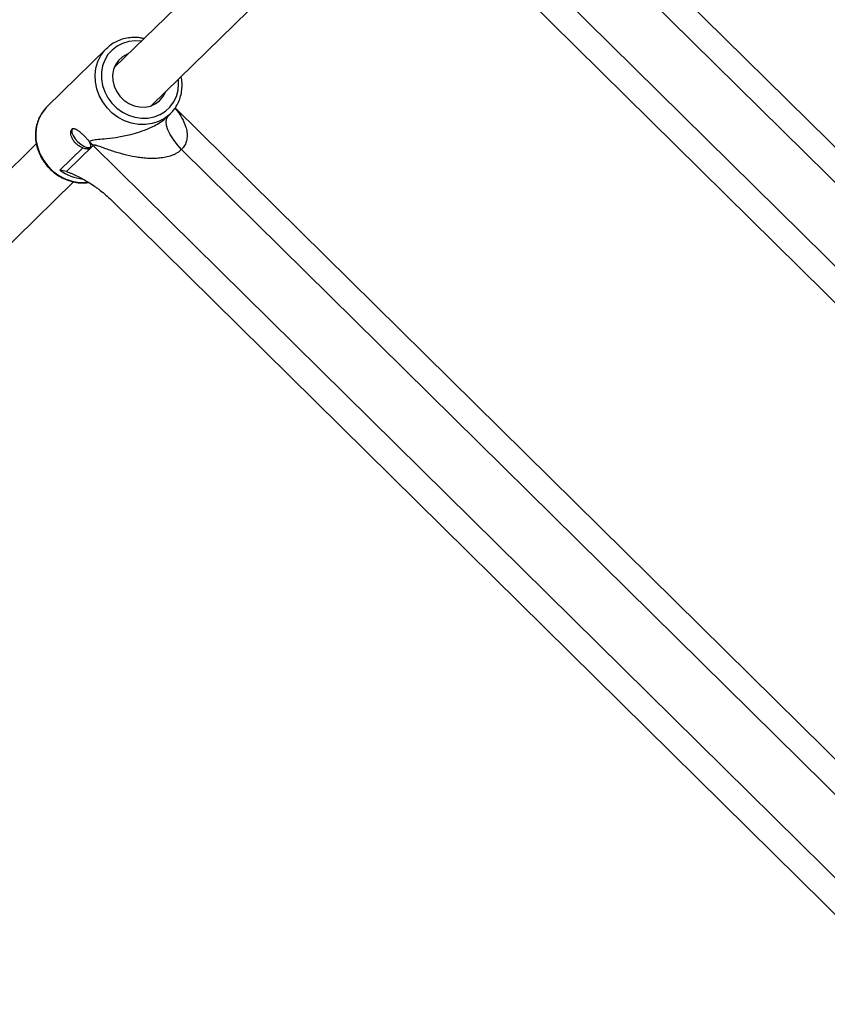
# Model space of a CAD drawing. Units: millimetres. Extents: x -37897 to 37267, y -4611 to 39967.
# Drawn here: x -1835 to -1593, y 1317 to 1613 of the extents above; entities that cross this region are included whole.
import ezdxf

# ---------------------------------------------------------------- set-up
doc = ezdxf.new("R2010")
doc.units = ezdxf.units.MM

msp = doc.modelspace()

# ---------------------------------------------------------------- linework, layer by layer
at = {"color": 7, "linetype": 'Continuous', "lineweight": 25}
for p, q in [((-1447.3, 1433.41), (-1694.92, 1678)), ((-1736.59, 1667.18), (-1806.61, 1598.65)), ((-1458.53, 1408.84), (-1719.54, 1666.66)), ((-1459.93, 1435.3), (-1692.99, 1665.51)), ((-1795.42, 1587.21), (-1725.41, 1655.74)), ((-1475.16, 1414.28), (-1714.08, 1650.28)), ((-1808.95, 1604.33), (-1826.76, 1586.9)), ((-1808.95, 1604.33), (-1808.55, 1604.7)), ((-1826.76, 1586.9), (-1827.02, 1586.63)), ((-1790.57, 1583.99), (-1789.78, 1584.75)), ((-1540.7, 1341.98), (-1788.32, 1586.57)), ((-1830, 1575.76), (-1978.33, 1430.56)), ((-1822.95, 1567.82), (-1816.08, 1574.55)), ((-1812.94, 1575.23), (-1820.95, 1567.39)), ((-1551.93, 1317.41), (-1812.94, 1575.23)), ((-1553.34, 1343.87), (-1786.4, 1574.08)), ((-1967.14, 1419.13), (-1818.82, 1564.31)), ((-1568.56, 1322.85), (-1807.48, 1558.85))]:
    msp.add_line(p, q, dxfattribs=at)
at = {"color": 8, "linetype": 'Continuous', "lineweight": 25, "flags": 128}
for points in [[(-1798.57, 1606.52), (-1800.34, 1606.62), (-1802.26, 1606.41), (-1804.09, 1605.88), (-1805.77, 1605.03), (-1807.25, 1603.9), (-1808.49, 1602.51), (-1809.45, 1600.9), (-1810.11, 1599.12), (-1810.45, 1597.23), (-1810.46, 1595.27), (-1810.13, 1593.3), (-1809.48, 1591.38), (-1808.53, 1589.57), (-1807.3, 1587.91), (-1805.82, 1586.46), (-1804.15, 1585.25), (-1802.33, 1584.32), (-1800.41, 1583.7), (-1798.44, 1583.41), (-1796.49, 1583.44), (-1794.61, 1583.81), (-1792.85, 1584.51), (-1791.27, 1585.5), (-1789.9, 1586.77), (-1788.8, 1588.27), (-1787.98, 1589.97), (-1787.48, 1591.81), (-1787.31, 1593.75), (-1787.38, 1595.08)], [(-1789.75, 1584.78), (-1789.98, 1584.57), (-1791.55, 1583.35), (-1793.32, 1582.42), (-1795.24, 1581.8), (-1797.28, 1581.52), (-1799.37, 1581.57), (-1801.45, 1581.95), (-1803.49, 1582.67), (-1805.42, 1583.69), (-1807.19, 1584.99), (-1808.76, 1586.54), (-1810.08, 1588.3), (-1811.13, 1590.21), (-1811.87, 1592.24), (-1812.29, 1594.34), (-1812.38, 1596.43), (-1812.12, 1598.48), (-1811.54, 1600.42), (-1810.64, 1602.21), (-1809.45, 1603.81), (-1808.95, 1604.33)], [(-1827.02, 1586.63), (-1827.26, 1586.38), (-1828.45, 1584.78), (-1829.35, 1582.99), (-1829.93, 1581.05), (-1830.19, 1579), (-1830.1, 1576.9), (-1829.68, 1574.81), (-1828.94, 1572.78), (-1827.89, 1570.86), (-1826.56, 1569.11), (-1825, 1567.56), (-1823.23, 1566.26), (-1821.3, 1565.24), (-1819.26, 1564.52), (-1817.17, 1564.13), (-1815.09, 1564.08), (-1814.48, 1564.13)], [(-1786.4, 1574.08), (-1787.73, 1575.51), (-1788.88, 1577), (-1789.83, 1578.5), (-1790.52, 1579.94), (-1790.93, 1581.28), (-1791.05, 1582.45), (-1790.87, 1583.42), (-1790.47, 1584.09)]]:
    msp.add_lwpolyline(points, dxfattribs=at)
at = {"color": 7, "linetype": 'Continuous', "lineweight": 25, "flags": 128}
for points in [[(-1802.38, 1602.79), (-1802.78, 1602.63), (-1804.16, 1601.85), (-1805.32, 1600.79), (-1806.22, 1599.49), (-1806.83, 1598.01), (-1807.1, 1596.4), (-1807.04, 1594.74), (-1806.65, 1593.09), (-1805.94, 1591.51), (-1804.95, 1590.08), (-1803.7, 1588.85), (-1802.26, 1587.88), (-1800.68, 1587.19), (-1799.03, 1586.82), (-1797.37, 1586.79), (-1795.78, 1587.09), (-1794.31, 1587.72), (-1793.03, 1588.65), (-1791.99, 1589.83), (-1791.24, 1591.23), (-1791.19, 1591.35)], [(-1819.15, 1580.3), (-1819.38, 1579.81), (-1819.33, 1579.08), (-1818.98, 1578.22), (-1818.38, 1577.28), (-1817.58, 1576.38), (-1816.67, 1575.59), (-1815.72, 1574.99), (-1814.84, 1574.65), (-1814.11, 1574.59), (-1814.02, 1574.61)]]:
    msp.add_lwpolyline(points, dxfattribs=at)
at = {"color": 7, "linetype": 'Continuous', "lineweight": 25}
msp.add_arc((-1820.73, 1567.35), 11.09, 45.3496, 52.0441, dxfattribs=at)
at = {"color": 8, "linetype": 'Continuous', "lineweight": 25}
msp.add_arc((-1814.56, 1579.33), 14.24, 233.8925, 264.1123, dxfattribs=at)
at = {"color": 7, "linetype": 'Continuous', "lineweight": 25}
for points, knots in [([(-1797.75, 1607.32), (-1798.13, 1607.41), (-1799.17, 1607.65), (-1800.89, 1607.7), (-1802.86, 1607.51), (-1804.75, 1607.01), (-1806.5, 1606.2), (-1807.77, 1605.42), (-1808.37, 1604.83), (-1808.52, 1604.69)], [0, 0, 0, 0, 0.097542, 0.267978, 0.438084, 0.607759, 0.776945, 0.945657, 1, 1, 1, 1]), ([(-1789.78, 1584.8), (-1789.45, 1585.14), (-1788.67, 1585.92), (-1787.73, 1587.39), (-1786.93, 1589.14), (-1786.43, 1591.01), (-1786.24, 1592.97), (-1786.28, 1594.61), (-1786.49, 1595.58), (-1786.56, 1595.88)], [0, 0, 0, 0, 0.1188733, 0.279636, 0.4404185, 0.6014076, 0.7627361, 0.9244665, 1, 1, 1, 1]), ([(-1827.02, 1586.61), (-1827.1, 1586.53), (-1827.65, 1586.03), (-1828.44, 1584.88), (-1829.35, 1583.2), (-1829.96, 1581.36), (-1830.28, 1579.43), (-1830.29, 1577.44), (-1830.01, 1575.45), (-1829.42, 1573.49), (-1828.56, 1571.61), (-1827.43, 1569.86), (-1826.06, 1568.28), (-1824.49, 1566.9), (-1822.74, 1565.75), (-1820.87, 1564.87), (-1818.9, 1564.27), (-1816.9, 1563.99), (-1815.34, 1563.95), (-1814.49, 1564.1), (-1814.28, 1564.14)], [0, 0, 0, 0, 0.010818, 0.070844, 0.130852, 0.190912, 0.251083, 0.311398, 0.371866, 0.432473, 0.493199, 0.554018, 0.614906, 0.675845, 0.736812, 0.797785, 0.858738, 0.919637, 0.980445, 1, 1, 1, 1]), ([(-1816.08, 1574.55), (-1816.23, 1574.6), (-1816.38, 1574.67), (-1816.69, 1574.8), (-1816.84, 1574.88), (-1817.29, 1575.14), (-1817.59, 1575.35), (-1817.99, 1575.71), (-1818.12, 1575.83), (-1818.37, 1576.1), (-1818.49, 1576.24), (-1818.71, 1576.52), (-1818.81, 1576.66), (-1819, 1576.96), (-1819.09, 1577.11), (-1819.32, 1577.56), (-1819.43, 1577.86), (-1819.59, 1578.45), (-1819.64, 1578.73), (-1819.65, 1579.12), (-1819.65, 1579.24), (-1819.62, 1579.47), (-1819.6, 1579.57), (-1819.52, 1579.86), (-1819.43, 1580.02), (-1819.26, 1580.18), (-1819.2, 1580.22), (-1819.06, 1580.29), (-1818.99, 1580.31), (-1818.83, 1580.33), (-1818.74, 1580.32), (-1818.56, 1580.3), (-1818.46, 1580.27), (-1818.16, 1580.16), (-1817.95, 1580.05), (-1817.48, 1579.76), (-1817.24, 1579.58), (-1816.86, 1579.28), (-1816.73, 1579.17), (-1816.47, 1578.94), (-1816.34, 1578.83), (-1815.95, 1578.46), (-1815.68, 1578.21), (-1815.31, 1577.82), (-1815.19, 1577.69), (-1814.95, 1577.44), (-1814.83, 1577.31), (-1814.61, 1577.05), (-1814.5, 1576.93), (-1814.31, 1576.68), (-1814.22, 1576.56), (-1814.13, 1576.44)], [0, 0, 0, 0, 0.03125, 0.03125, 0.0625, 0.0625, 0.125, 0.125, 0.15625, 0.15625, 0.1875, 0.1875, 0.21875, 0.21875, 0.25, 0.25, 0.3125, 0.3125, 0.375, 0.375, 0.40625, 0.40625, 0.4375, 0.4375, 0.5, 0.5, 0.53125, 0.53125, 0.5625, 0.5625, 0.59375, 0.59375, 0.625, 0.625, 0.6875, 0.6875, 0.75, 0.75, 0.78125, 0.78125, 0.8125, 0.8125, 0.875, 0.875, 0.90625, 0.90625, 0.9375, 0.9375, 0.96875, 0.96875, 1, 1, 1, 1]), ([(-1816.08, 1574.55), (-1815.85, 1574.47), (-1815.63, 1574.41), (-1815.21, 1574.3), (-1815.02, 1574.27), (-1814.67, 1574.24), (-1814.51, 1574.25), (-1814.23, 1574.31), (-1814.11, 1574.35), (-1813.9, 1574.5), (-1813.82, 1574.59), (-1813.71, 1574.81), (-1813.67, 1574.94), (-1813.66, 1575.23), (-1813.67, 1575.39), (-1813.75, 1575.73), (-1813.82, 1575.91), (-1813.91, 1576.09)], [0, 0, 0, 0, 0.125, 0.125, 0.25, 0.25, 0.375, 0.375, 0.5, 0.5, 0.625, 0.625, 0.75, 0.75, 0.875, 0.875, 1, 1, 1, 1]), ([(-1786.4, 1574.08), (-1786.8, 1573.68), (-1787.25, 1573.32), (-1788.01, 1572.86), (-1788.27, 1572.71), (-1788.82, 1572.45), (-1789.11, 1572.33), (-1789.97, 1572.01), (-1790.57, 1571.85), (-1791.77, 1571.59), (-1792.38, 1571.5), (-1793.62, 1571.37), (-1794.24, 1571.34), (-1795.47, 1571.33), (-1796.08, 1571.35), (-1797.29, 1571.42), (-1797.89, 1571.47), (-1799.1, 1571.62), (-1799.7, 1571.71), (-1801.47, 1572.01), (-1802.62, 1572.27), (-1804.88, 1572.86), (-1805.99, 1573.19), (-1807.62, 1573.73), (-1808.16, 1573.91), (-1809.23, 1574.29), (-1809.75, 1574.48), (-1810.52, 1574.76), (-1810.78, 1574.85), (-1811.28, 1575.02), (-1811.52, 1575.1), (-1811.88, 1575.2), (-1812, 1575.23), (-1812.23, 1575.29), (-1812.34, 1575.31), (-1812.55, 1575.33), (-1812.65, 1575.33), (-1812.82, 1575.31), (-1812.89, 1575.28), (-1812.94, 1575.23)], [0, 0, 0, 0, 0.0625, 0.0625, 0.09375, 0.09375, 0.125, 0.125, 0.1875, 0.1875, 0.25, 0.25, 0.3125, 0.3125, 0.375, 0.375, 0.4375, 0.4375, 0.5, 0.5, 0.625, 0.625, 0.75, 0.75, 0.8125, 0.8125, 0.875, 0.875, 0.90625, 0.90625, 0.9375, 0.9375, 0.953125, 0.953125, 0.96875, 0.96875, 0.984375, 0.984375, 1, 1, 1, 1]), ([(-1820.95, 1567.39), (-1820.69, 1567.32), (-1820.42, 1567.23), (-1819.89, 1567.03), (-1819.62, 1566.93), (-1818.8, 1566.58), (-1818.25, 1566.33), (-1817.13, 1565.77), (-1816.56, 1565.48), (-1815.42, 1564.84), (-1814.85, 1564.51), (-1813.7, 1563.8), (-1813.12, 1563.42), (-1812.26, 1562.82), (-1811.97, 1562.62), (-1811.39, 1562.2), (-1811.11, 1561.98), (-1809.67, 1560.87), (-1808.55, 1559.91), (-1807.48, 1558.85)], [0, 0, 0, 0, 0.0625, 0.0625, 0.125, 0.125, 0.25, 0.25, 0.375, 0.375, 0.5, 0.5, 0.625, 0.625, 0.6875, 0.6875, 0.75, 0.75, 1, 1, 1, 1])]:
    msp.add_open_spline(points, degree=3, knots=knots, dxfattribs=at)
at = {"color": 8, "linetype": 'Continuous', "lineweight": 25}
for points, knots in [([(-1788.43, 1586.41), (-1788.21, 1586.16), (-1787.36, 1585.25), (-1786.24, 1583.42), (-1785.22, 1581.26), (-1784.74, 1579.22), (-1784.71, 1577.75), (-1785, 1576.23), (-1785.51, 1575.07), (-1786.2, 1574.3), (-1786.4, 1574.08)], [0, 0, 0, 0, 0.070493, 0.266692, 0.466124, 0.599903, 0.737323, 0.794484, 0.942366, 1, 1, 1, 1]), ([(-1814.13, 1576.44), (-1813.92, 1576.56), (-1813.36, 1576.89), (-1811.82, 1577.08), (-1809.4, 1577.28), (-1806.16, 1577.63), (-1802.76, 1578.25), (-1799.6, 1579.1), (-1797.15, 1579.97), (-1794.99, 1580.94), (-1793.08, 1581.99), (-1791.55, 1583.06), (-1790.78, 1583.79), (-1790.58, 1583.99)], [0, 0, 0, 0, 0.049984, 0.133211, 0.24496, 0.398898, 0.555161, 0.656449, 0.759753, 0.823724, 0.889482, 0.969954, 1, 1, 1, 1])]:
    msp.add_open_spline(points, degree=3, knots=knots, dxfattribs=at)
at = {"color": 7, "linetype": 'Continuous', "lineweight": 25}
for points in [[(-1813.91, 1576.09), (-1813.97, 1576.2), (-1814.05, 1576.32), (-1814.13, 1576.44)], [(-1820.95, 1567.39), (-1821.59, 1567.58), (-1822.26, 1567.72), (-1822.95, 1567.82)]]:
    msp.add_open_spline(points, degree=3, dxfattribs=at)

doc.saveas('drawing.dxf')
